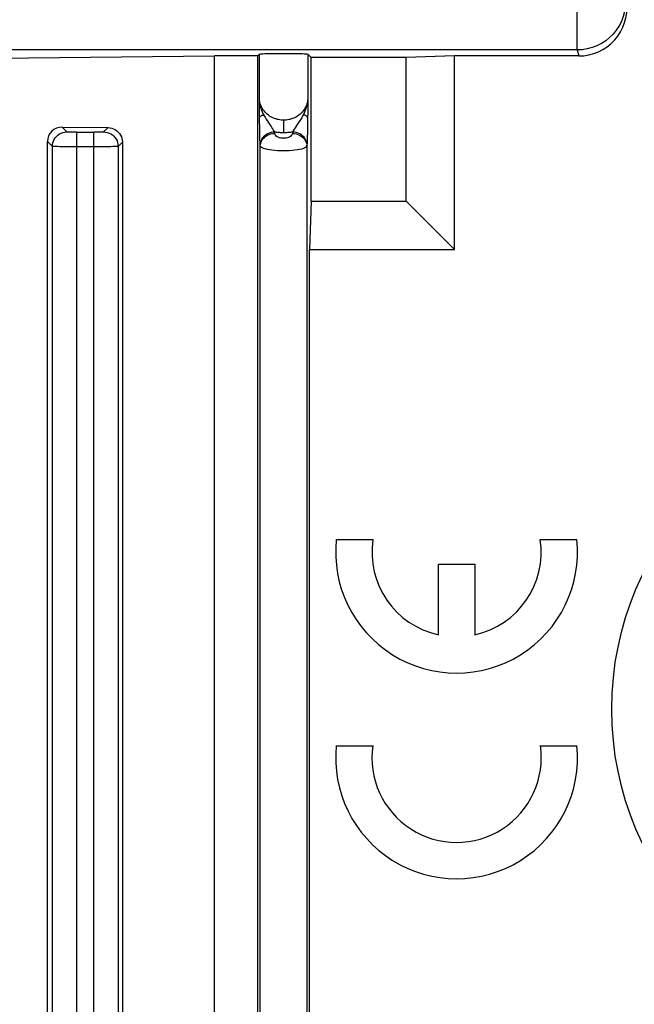
# Model space of a CAD drawing. Units: millimetres. Extents: x -28.9 to 28.9, y -22.9 to 22.9.
# Drawn here: x -9.3 to -3, y -3.1 to 7.1 of the extents above; entities that cross this region are included whole.
import ezdxf

# ---------------------------------------------------------------- set-up
doc = ezdxf.new("R2010")
doc.units = ezdxf.units.MM
doc.header["$LTSCALE"] = 16.335
doc.layers.get('0').update_dxf_attribs({"linetype": 'CONTINUOUS'})

msp = doc.modelspace()

# ---------------------------------------------------------------- linework, layer by layer
at = {"color": 253, "linetype": 'CONTINUOUS'}
for p, q in [((-3.54, 6.812), (-3.54, 7.85)), ((-3.54, 6.812), (-10.508, 6.812)), ((-6.825, 6.309), (-6.825, 6.769)), ((-6.325, 6.769), (-6.325, 6.309)), ((-3.54, 6.812), (-3.525, 6.75)), ((-6.823, 6.085), (-6.823, 6.118)), ((-6.372, 6.142), (-6.388, 6.112)), ((-8.815, 5.965), (-8.865, 6.015)), ((-8.39, 6.01), (-8.435, 5.965)), ((-6.575, 6.087), (-6.575, 5.957)), ((-8.715, 5.961), (-8.715, -5.961)), ((-8.715, 5.961), (-8.535, 5.961)), ((-8.535, -5.961), (-8.535, 5.961)), ((-6.666, 5.95), (-6.667, 5.963)), ((-6.483, 5.963), (-6.484, 5.95)), ((-9.016, 5.866), (-8.965, 5.815)), ((-8.965, -5.815), (-8.965, 5.815)), ((-8.285, 5.815), (-8.241, 5.859)), ((-8.285, 5.815), (-8.285, -5.815)), ((-6.816, -5.82), (-6.816, 5.82)), ((-6.334, 5.82), (-6.333, 5.842)), ((-6.334, 5.82), (-6.334, -5.82))]:
    msp.add_line(p, q, dxfattribs=at)
at = {"color": 7, "linetype": 'CONTINUOUS'}
for p, q in [((-10.231, 6.722), (-7.288, 6.75)), ((-7.288, -6.75), (-7.288, 6.75)), ((-6.843, 6.75), (-7.288, 6.75)), ((-6.843, 6.75), (-6.825, 6.769)), ((-6.843, -6.75), (-6.843, 6.75)), ((-6.325, 6.769), (-6.289, 6.733)), ((-6.289, 5.25), (-6.289, 6.733)), ((-5.307, 6.733), (-6.289, 6.733)), ((-4.807, 6.75), (-5.307, 6.733)), ((-5.307, 5.25), (-5.307, 6.733)), ((-4.807, 4.75), (-4.807, 6.75)), ((-3.525, 6.75), (-4.807, 6.75)), ((-6.824, 6.199), (-6.825, 6.309)), ((-6.325, 6.309), (-6.326, 6.221)), ((-6.326, 6.221), (-6.326, 6.156)), ((-6.823, 6.118), (-6.824, 6.199)), ((-6.326, 6.156), (-6.327, 6.118)), ((-8.865, 6.015), (-8.39, 6.01)), ((-9.016, -5.866), (-9.016, 5.866)), ((-8.241, 5.859), (-8.241, -5.859)), ((-6.289, 5.25), (-6.307, 4.75)), ((-6.289, 5.25), (-5.307, 5.25)), ((-5.307, 5.25), (-4.807, 4.75)), ((-6.307, -4.75), (-6.307, 4.75)), ((-6.307, 4.75), (-4.807, 4.75)), ((-6.031, 1.752), (-5.653, 1.752)), ((-3.922, 1.752), (-3.544, 1.752)), ((-4.975, 0.768), (-4.975, 1.498)), ((-4.975, 1.498), (-4.6, 1.498)), ((-4.6, 1.498), (-4.6, 0.768)), ((-6.031, -0.378), (-5.654, -0.378)), ((-3.921, -0.378), (-3.544, -0.378))]:
    msp.add_line(p, q, dxfattribs=at)
at = {"color": 253, "linetype": 'CONTINUOUS'}
for points in [[(-3.04, 7.311), (-3.043, 7.259), (-3.051, 7.208), (-3.065, 7.157), (-3.084, 7.108), (-3.107, 7.062), (-3.136, 7.018), (-3.169, 6.977), (-3.206, 6.94), (-3.246, 6.907), (-3.29, 6.879), (-3.337, 6.855), (-3.386, 6.836), (-3.436, 6.823), (-3.488, 6.814), (-3.54, 6.812)], [(-6.816, 6.257), (-6.821, 6.274), (-6.823, 6.291), (-6.825, 6.309)], [(-6.778, 6.142), (-6.788, 6.16), (-6.796, 6.178), (-6.803, 6.197), (-6.809, 6.216), (-6.814, 6.234), (-6.819, 6.253), (-6.822, 6.272), (-6.824, 6.291), (-6.825, 6.309)], [(-6.325, 6.309), (-6.326, 6.291), (-6.328, 6.272), (-6.331, 6.253), (-6.336, 6.234), (-6.341, 6.216), (-6.347, 6.197), (-6.354, 6.178), (-6.362, 6.16), (-6.372, 6.142)], [(-6.325, 6.309), (-6.327, 6.291), (-6.329, 6.274), (-6.334, 6.257)], [(-6.575, 6.087), (-6.588, 6.087), (-6.601, 6.088), (-6.614, 6.089), (-6.628, 6.092), (-6.641, 6.095), (-6.654, 6.099), (-6.668, 6.103), (-6.681, 6.108), (-6.694, 6.114), (-6.707, 6.121), (-6.72, 6.129), (-6.732, 6.138), (-6.744, 6.147), (-6.756, 6.158), (-6.767, 6.169), (-6.777, 6.182), (-6.787, 6.195), (-6.796, 6.21), (-6.804, 6.225), (-6.811, 6.241), (-6.816, 6.257)], [(-6.334, 6.257), (-6.339, 6.241), (-6.346, 6.225), (-6.354, 6.21), (-6.362, 6.196), (-6.372, 6.183), (-6.383, 6.17), (-6.394, 6.159), (-6.405, 6.148), (-6.418, 6.138), (-6.43, 6.129), (-6.443, 6.121), (-6.456, 6.114), (-6.469, 6.108), (-6.482, 6.103), (-6.495, 6.099), (-6.509, 6.095), (-6.522, 6.092), (-6.535, 6.09), (-6.549, 6.088), (-6.562, 6.087), (-6.575, 6.087)], [(-6.823, 6.113), (-6.822, 6.117), (-6.82, 6.12), (-6.817, 6.124), (-6.813, 6.127), (-6.808, 6.13), (-6.802, 6.134), (-6.795, 6.137), (-6.787, 6.139), (-6.778, 6.142)], [(-6.723, 6.054), (-6.732, 6.067), (-6.742, 6.082), (-6.754, 6.1), (-6.766, 6.12), (-6.778, 6.142)], [(-6.388, 6.112), (-6.405, 6.086), (-6.421, 6.063), (-6.435, 6.043), (-6.446, 6.026), (-6.456, 6.009), (-6.466, 5.992), (-6.475, 5.977), (-6.483, 5.963)], [(-6.327, 6.113), (-6.328, 6.117), (-6.33, 6.12), (-6.333, 6.124), (-6.337, 6.127), (-6.342, 6.13), (-6.348, 6.134), (-6.355, 6.137), (-6.363, 6.139), (-6.372, 6.142)], [(-6.327, 6.118), (-6.327, 6.085), (-6.327, 6.058), (-6.328, 6.032), (-6.328, 6.008), (-6.328, 5.985), (-6.329, 5.963), (-6.329, 5.943), (-6.33, 5.925), (-6.33, 5.908), (-6.331, 5.892), (-6.331, 5.878), (-6.332, 5.865), (-6.332, 5.853), (-6.333, 5.842)], [(-6.816, 5.82), (-6.817, 5.842), (-6.818, 5.853), (-6.818, 5.865), (-6.819, 5.878), (-6.819, 5.892), (-6.82, 5.908), (-6.82, 5.925), (-6.821, 5.943), (-6.821, 5.963), (-6.822, 5.985), (-6.822, 6.007), (-6.822, 6.032), (-6.823, 6.058), (-6.823, 6.085)], [(-6.667, 5.963), (-6.673, 5.973), (-6.68, 5.985), (-6.687, 5.998), (-6.696, 6.012), (-6.705, 6.026), (-6.723, 6.054)], [(-8.965, 5.815), (-8.964, 5.834), (-8.96, 5.853), (-8.954, 5.871), (-8.945, 5.889), (-8.935, 5.904), (-8.922, 5.919), (-8.908, 5.932), (-8.892, 5.944), (-8.874, 5.953), (-8.855, 5.959), (-8.835, 5.963), (-8.815, 5.965)], [(-8.715, 5.961), (-8.733, 5.961), (-8.749, 5.962), (-8.764, 5.962), (-8.778, 5.962), (-8.79, 5.963), (-8.8, 5.963), (-8.808, 5.964), (-8.812, 5.964), (-8.815, 5.965)], [(-8.435, 5.965), (-8.438, 5.964), (-8.442, 5.964), (-8.45, 5.963), (-8.46, 5.963), (-8.472, 5.962), (-8.486, 5.962), (-8.501, 5.962), (-8.517, 5.961), (-8.535, 5.961)], [(-8.435, 5.965), (-8.416, 5.964), (-8.397, 5.96), (-8.379, 5.954), (-8.361, 5.945), (-8.345, 5.935), (-8.331, 5.922), (-8.318, 5.908), (-8.306, 5.892), (-8.297, 5.874), (-8.291, 5.855), (-8.287, 5.835), (-8.285, 5.815)], [(-6.667, 5.963), (-6.686, 5.962), (-6.705, 5.958), (-6.723, 5.953), (-6.74, 5.945), (-6.756, 5.936), (-6.77, 5.925), (-6.783, 5.913), (-6.795, 5.899), (-6.804, 5.884), (-6.811, 5.867), (-6.815, 5.85), (-6.817, 5.833)], [(-6.816, 5.82), (-6.814, 5.836), (-6.81, 5.853), (-6.804, 5.868), (-6.796, 5.883), (-6.785, 5.897), (-6.773, 5.909), (-6.758, 5.921), (-6.742, 5.931), (-6.724, 5.939), (-6.706, 5.944), (-6.686, 5.948), (-6.666, 5.95)], [(-6.575, 5.957), (-6.585, 5.957), (-6.596, 5.957), (-6.606, 5.957), (-6.616, 5.958), (-6.626, 5.959), (-6.636, 5.959), (-6.647, 5.96), (-6.657, 5.962), (-6.667, 5.963)], [(-6.484, 5.95), (-6.487, 5.94), (-6.492, 5.931), (-6.499, 5.923), (-6.509, 5.916), (-6.521, 5.909), (-6.534, 5.905), (-6.548, 5.901), (-6.562, 5.9), (-6.577, 5.899), (-6.591, 5.9), (-6.605, 5.902), (-6.619, 5.905), (-6.631, 5.91), (-6.642, 5.916), (-6.651, 5.923), (-6.658, 5.931), (-6.663, 5.94), (-6.666, 5.95)], [(-6.483, 5.963), (-6.493, 5.962), (-6.503, 5.96), (-6.514, 5.959), (-6.524, 5.959), (-6.534, 5.958), (-6.544, 5.957), (-6.555, 5.957), (-6.565, 5.957), (-6.575, 5.957)], [(-6.484, 5.95), (-6.465, 5.948), (-6.446, 5.945), (-6.428, 5.939), (-6.411, 5.932), (-6.395, 5.923), (-6.381, 5.912), (-6.368, 5.9), (-6.356, 5.886), (-6.347, 5.87), (-6.34, 5.854), (-6.336, 5.837), (-6.334, 5.82)], [(-6.333, 5.833), (-6.335, 5.85), (-6.339, 5.866), (-6.345, 5.881), (-6.354, 5.896), (-6.364, 5.91), (-6.377, 5.923), (-6.391, 5.934), (-6.407, 5.944), (-6.425, 5.952), (-6.444, 5.958), (-6.463, 5.961), (-6.483, 5.963)], [(-8.535, 5.811), (-8.747, 5.812), (-8.778, 5.812), (-8.809, 5.812), (-8.837, 5.812), (-8.864, 5.812), (-8.889, 5.812), (-8.91, 5.813), (-8.928, 5.813), (-8.943, 5.814), (-8.954, 5.814), (-8.962, 5.814), (-8.965, 5.815)], [(-8.285, 5.815), (-8.288, 5.814), (-8.296, 5.814), (-8.307, 5.814), (-8.322, 5.813), (-8.34, 5.813), (-8.361, 5.812), (-8.386, 5.812), (-8.413, 5.812), (-8.441, 5.812), (-8.472, 5.812), (-8.503, 5.812), (-8.535, 5.811)], [(-6.334, 5.82), (-6.337, 5.813), (-6.345, 5.806), (-6.356, 5.8), (-6.37, 5.794), (-6.388, 5.788), (-6.409, 5.784), (-6.433, 5.779), (-6.458, 5.776), (-6.486, 5.773), (-6.516, 5.771), (-6.546, 5.769), (-6.577, 5.769), (-6.608, 5.77), (-6.638, 5.771), (-6.667, 5.773), (-6.695, 5.776), (-6.72, 5.78), (-6.743, 5.784), (-6.764, 5.789), (-6.781, 5.794), (-6.795, 5.8), (-6.806, 5.806), (-6.813, 5.813), (-6.816, 5.82)]]:
    msp.add_lwpolyline(points, dxfattribs=at)
at = {"color": 7, "linetype": 'CONTINUOUS'}
for points in [[(-3.525, 6.75), (-3.471, 6.753), (-3.42, 6.761), (-3.37, 6.775), (-3.321, 6.793), (-3.274, 6.817), (-3.231, 6.846), (-3.19, 6.879), (-3.153, 6.916), (-3.121, 6.956), (-3.092, 7), (-3.068, 7.047), (-3.05, 7.095), (-3.036, 7.145), (-3.028, 7.197), (-3.025, 7.25)], [(-6.825, 6.769), (-6.821, 6.77), (-6.814, 6.771), (-6.803, 6.772), (-6.789, 6.773), (-6.77, 6.774), (-6.749, 6.775), (-6.724, 6.775), (-6.697, 6.776), (-6.669, 6.776), (-6.638, 6.777), (-6.607, 6.777), (-6.575, 6.777), (-6.543, 6.777), (-6.512, 6.777), (-6.481, 6.776), (-6.453, 6.776), (-6.426, 6.775), (-6.401, 6.775), (-6.38, 6.774), (-6.361, 6.773), (-6.347, 6.772), (-6.336, 6.771), (-6.329, 6.77), (-6.325, 6.769)], [(-8.39, 6.01), (-8.37, 6.009), (-8.35, 6.005), (-8.332, 5.998), (-8.315, 5.989), (-8.298, 5.978), (-8.284, 5.964), (-8.271, 5.949), (-8.26, 5.933), (-8.252, 5.915), (-8.246, 5.897), (-8.242, 5.879), (-8.241, 5.859)]]:
    msp.add_lwpolyline(points, dxfattribs=at)
msp.add_circle((0, 0), 3.183, dxfattribs=at)
for centre, radius, start, end in [((0, 0), 16, 12.456, 167.544), ((-4.787, 1.623), 1.25, 174.0304, 5.9696), ((-4.787, 1.623), 0.875, 171.4559, 257.6264), ((-4.787, 1.623), 0.875, 282.3736, 8.5441), ((-4.787, -0.502), 1.25, 174.2608, 5.7392), ((-4.787, -0.502), 0.875, 171.7868, 8.2132)]:
    msp.add_arc(centre, radius, start, end, dxfattribs=at)
at = {"color": 253, "linetype": 'CONTINUOUS'}
msp.add_arc((0, 0), 15.912, 115, 166.89, dxfattribs=at)
at = {"color": 7, "linetype": 'CONTINUOUS'}
msp.add_ellipse((-8.865, 5.865), major_axis=(0.138, -0.063), ratio=0.985921, start_param=1.992288, end_param=3.561867, dxfattribs=at)

doc.saveas('drawing.dxf')
